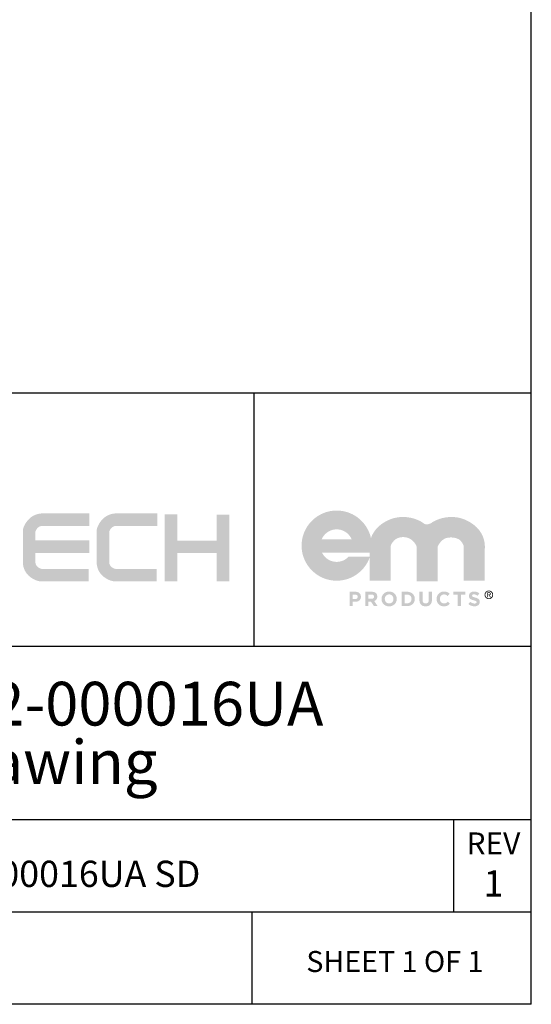
# Model space of a CAD drawing. Units: inches. Extents: x 6 to 126, y 6 to 95.
# Drawn here: x 111 to 126, y 6 to 34 of the extents above; entities that cross this region are included whole.
import ezdxf

# ---------------------------------------------------------------- set-up
doc = ezdxf.new("R2010")
doc.units = ezdxf.units.IN
doc.header["$LTSCALE"] = 12
doc.header["$MEASUREMENT"] = 0
for name, color, linetype in [('FORMAT', 7, 'Continuous'), ('LOGO_BLACK', 7, 'Continuous'), ('LOGO_BLUE', 152, 'Continuous')]:
    doc.layers.add(name, color=color, linetype=linetype)
doc.styles.add('SLDTEXTSTYLE0', font='TXT', dxfattribs={"width": 0.75})
doc.styles.add('SLDTEXTSTYLE2', font='TXT', dxfattribs={"width": 0.6875})

# ---------------------------------------------------------------- blocks, each defined once
blk = doc.blocks.new('SW_NOTE_2')
at = {"layer": 'FORMAT', "color": 0, "char_height": 1.25, "attachment_point": 2, "style": 'SLDTEXTSTYLE0'}
for s, insert in [('JRGA0-35MN-2-000016UA', (10.371, 1.611)), ('Sales Drawing', (10.191, -0.055))]:
    blk.add_mtext(s, dxfattribs=dict(at, insert=insert))

msp = doc.modelspace()

# ---------------------------------------------------------------- hatches: boundary and pattern name
at = {"layer": 'LOGO_BLACK'}
h = msp.add_hatch(color=256, dxfattribs=at)
edge = h.paths.add_edge_path(flags=0)
edge.add_spline(control_points=[(124.6723, 18.1011), (124.6714, 18.78), (124.6732, 19.0792)], knot_values=[0, 0, 0, 1, 1, 1], weights=[1, 1, 1], degree=2, periodic=0)
edge.add_spline(control_points=[(124.6732, 19.0792), (124.6747, 19.3608), (124.517, 19.6347), (124.2063, 19.798)], knot_values=[0, 0, 0, 0, 1, 1, 1, 1], weights=[1, 1, 1, 1], degree=3, periodic=0)
edge.add_spline(control_points=[(124.2063, 19.798), (124.0469, 19.8897), (123.8656, 19.9295), (123.6854, 19.9235)], knot_values=[0, 0, 0, 0, 1, 1, 1, 1], weights=[1, 1, 1, 1], degree=3, periodic=0)
edge.add_spline(control_points=[(123.6854, 19.9235), (123.5051, 19.9176), (123.3259, 19.8657), (123.1705, 19.7742)], knot_values=[0, 0, 0, 0, 1, 1, 1, 1], weights=[1, 1, 1, 1], degree=3, periodic=0)
edge.add_spline(control_points=[(123.1705, 19.7742), (123.1615, 19.7658), (123.1528, 19.7588), (123.1441, 19.7525)], knot_values=[0, 0, 0, 0, 1, 1, 1, 1], weights=[1, 1, 1, 1], degree=3, periodic=0)
edge.add_spline(control_points=[(123.1441, 19.7525), (123.1292, 19.7447), (123.1144, 19.7374), (123.0995, 19.7314)], knot_values=[0, 0, 0, 0, 1, 1, 1, 1], weights=[1, 1, 1, 1], degree=3, periodic=0)
edge.add_spline(control_points=[(123.0995, 19.7314), (123.0319, 19.7039), (122.9642, 19.7), (122.8841, 19.7742)], knot_values=[0, 0, 0, 0, 1, 1, 1, 1], weights=[1, 1, 1, 1], degree=3, periodic=0)
edge.add_spline(control_points=[(122.8841, 19.7742), (122.7288, 19.8657), (122.5495, 19.9176), (122.3692, 19.9235)], knot_values=[0, 0, 0, 0, 1, 1, 1, 1], weights=[1, 1, 1, 1], degree=3, periodic=0)
edge.add_spline(control_points=[(122.3692, 19.9235), (122.1889, 19.9295), (122.0077, 19.8897), (121.8483, 19.798)], knot_values=[0, 0, 0, 0, 1, 1, 1, 1], weights=[1, 1, 1, 1], degree=3, periodic=0)
edge.add_spline(control_points=[(121.8483, 19.798), (121.6279, 19.6822), (121.4849, 19.5105), (121.4207, 19.32)], knot_values=[0, 0, 0, 0, 1, 1, 1, 1], weights=[1, 1, 1, 1], degree=3, periodic=0)
edge.add_spline(control_points=[(121.4207, 19.32), (121.3224, 19.7702), (120.921, 20.1083), (120.4417, 20.1083)], knot_values=[0, 0, 0, 0, 1, 1, 1, 1], weights=[1, 1, 1, 1], degree=3, periodic=0)
edge.add_spline(control_points=[(120.4417, 20.1083), (119.8892, 20.1083), (119.4396, 19.6588), (119.4396, 19.1062)], knot_values=[0, 0, 0, 0, 1, 1, 1, 1], weights=[1, 1, 1, 1], degree=3, periodic=0)
edge.add_spline(control_points=[(119.4396, 19.1062), (119.4396, 18.5536), (119.8892, 18.1039), (120.4417, 18.1039)], knot_values=[0, 0, 0, 0, 1, 1, 1, 1], weights=[1, 1, 1, 1], degree=3, periodic=0)
edge.add_spline(control_points=[(120.4417, 18.1039), (120.8737, 18.1039), (121.2419, 18.3791), (121.3824, 18.763)], knot_values=[0, 0, 0, 0, 1, 1, 1, 1], weights=[1, 1, 1, 1], degree=3, periodic=0)
edge.add_spline(control_points=[(121.3824, 18.763), (121.3827, 18.454), (121.3823, 18.1011)], knot_values=[0, 0, 0, 1, 1, 1], weights=[1, 1, 1], degree=2, periodic=0)
edge.add_line((121.3823, 18.1011), (121.689, 18.1011))
edge.add_line((121.689, 18.1011), (121.9838, 18.1011))
edge.add_line((121.9838, 18.1011), (121.9838, 18.5951))
edge.add_line((121.9838, 18.5951), (121.9838, 19.089))
edge.add_spline(control_points=[(121.9838, 19.089), (121.9995, 19.1532), (122.0514, 19.2179)], knot_values=[0, 0, 0, 1, 1, 1], weights=[1, 1, 1], degree=2, periodic=0)
edge.add_spline(control_points=[(122.0514, 19.2179), (122.1033, 19.2824), (122.1915, 19.3475), (122.3364, 19.3489)], knot_values=[0, 0, 0, 0, 1, 1, 1, 1], weights=[1, 1, 1, 1], degree=3, periodic=0)
edge.add_spline(control_points=[(122.3364, 19.3489), (122.4812, 19.3504), (122.5783, 19.2834), (122.6392, 19.2161)], knot_values=[0, 0, 0, 0, 1, 1, 1, 1], weights=[1, 1, 1, 1], degree=3, periodic=0)
edge.add_spline(control_points=[(122.6392, 19.2161), (122.7001, 19.1488), (122.7248, 19.081)], knot_values=[0, 0, 0, 1, 1, 1], weights=[1, 1, 1], degree=2, periodic=0)
edge.add_line((122.7248, 19.081), (122.7248, 18.5831))
edge.add_line((122.7248, 18.5831), (122.7248, 18.0851))
edge.add_line((122.7248, 18.0851), (123.0275, 18.0851))
edge.add_line((123.0275, 18.0851), (123.0314, 18.0851))
edge.add_line((123.0314, 18.0851), (123.3298, 18.0851))
edge.add_line((123.3298, 18.0851), (123.3302, 18.0851))
edge.add_line((123.3302, 18.0851), (123.3302, 18.591))
edge.add_line((123.3302, 18.591), (123.3302, 19.0821))
edge.add_spline(control_points=[(123.3302, 19.0821), (123.3335, 19.0905), (123.3587, 19.1534), (123.4153, 19.2161)], knot_values=[0, 0, 0, 0, 1, 1, 1, 1], weights=[1, 1, 1, 1], degree=3, periodic=0)
edge.add_spline(control_points=[(123.4153, 19.2161), (123.448, 19.2521), (123.4909, 19.2879), (123.546, 19.3132)], knot_values=[0, 0, 0, 0, 1, 1, 1, 1], weights=[1, 1, 1, 1], degree=3, periodic=0)
edge.add_spline(control_points=[(123.546, 19.3132), (123.5887, 19.3286), (123.6395, 19.3384), (123.6997, 19.339)], knot_values=[0, 0, 0, 0, 1, 1, 1, 1], weights=[1, 1, 1, 1], degree=3, periodic=0)
edge.add_spline(control_points=[(123.6997, 19.339), (123.7903, 19.3399), (123.8657, 19.3185), (123.9271, 19.2882)], knot_values=[0, 0, 0, 0, 1, 1, 1, 1], weights=[1, 1, 1, 1], degree=3, periodic=0)
edge.add_spline(control_points=[(123.9271, 19.2882), (123.9585, 19.267), (123.9835, 19.2424), (124.0032, 19.2179)], knot_values=[0, 0, 0, 0, 1, 1, 1, 1], weights=[1, 1, 1, 1], degree=3, periodic=0)
edge.add_spline(control_points=[(124.0032, 19.2179), (124.0551, 19.1532), (124.0707, 19.089)], knot_values=[0, 0, 0, 1, 1, 1], weights=[1, 1, 1], degree=2, periodic=0)
edge.add_line((124.0707, 19.089), (124.0707, 18.5951))
edge.add_line((124.0707, 18.5951), (124.0707, 18.1011))
edge.add_line((124.0707, 18.1011), (124.3656, 18.1011))
edge.add_line((124.3656, 18.1011), (124.6723, 18.1011))
edge = h.paths.add_edge_path(flags=0)
edge.add_line((120.8691, 19.2879), (120.0144, 19.2879))
edge.add_spline(control_points=[(120.0144, 19.2879), (120.0853, 19.4539), (120.2501, 19.5705), (120.4417, 19.5705)], knot_values=[0, 0, 0, 0, 1, 1, 1, 1], weights=[1, 1, 1, 1], degree=3, periodic=0)
edge.add_spline(control_points=[(120.4417, 19.5705), (120.6334, 19.5705), (120.7982, 19.4539), (120.8691, 19.2879)], knot_values=[0, 0, 0, 0, 1, 1, 1, 1], weights=[1, 1, 1, 1], degree=3, periodic=0)
edge = h.paths.add_edge_path(flags=0)
edge.add_line((120.8632, 18.9083), (121.3821, 18.9083))
edge.add_spline(control_points=[(121.3821, 18.9083), (121.3822, 18.8695), (121.3823, 18.8286), (121.3823, 18.7866)], knot_values=[0, 0, 0, 0, 1, 1, 1, 1], weights=[1, 1, 1, 1], degree=3, periodic=0)
edge.add_line((121.3823, 18.7866), (120.778, 18.7866))
edge.add_spline(control_points=[(120.778, 18.7866), (120.6934, 18.6975), (120.574, 18.6418), (120.4417, 18.6418)], knot_values=[0, 0, 0, 0, 1, 1, 1, 1], weights=[1, 1, 1, 1], degree=3, periodic=0)
edge.add_spline(control_points=[(120.4417, 18.6418), (120.2563, 18.6418), (120.0959, 18.7511), (120.0216, 18.9086)], knot_values=[0, 0, 0, 0, 1, 1, 1, 1], weights=[1, 1, 1, 1], degree=3, periodic=0)
edge.add_line((120.0216, 18.9086), (120.8619, 18.9086))
edge.add_spline(control_points=[(120.8619, 18.9086), (120.8619, 18.9085), (120.8632, 18.9083)], knot_values=[0, 0, 0, 1, 1, 1], weights=[1, 1, 1], degree=2, periodic=0)
h = msp.add_hatch(color=256, dxfattribs=at)
edge = h.paths.add_edge_path(flags=0)
edge.add_spline(control_points=[(121.1335, 17.6446), (121.1335, 17.5499), (121.0598, 17.5008), (120.968, 17.5008)], knot_values=[0, 0, 0, 0, 1, 1, 1, 1], weights=[1, 1, 1, 1], degree=3, periodic=0)
edge.add_line((120.968, 17.5008), (120.8995, 17.5008))
edge.add_line((120.8995, 17.5008), (120.8995, 17.3779))
edge.add_line((120.8995, 17.3779), (120.8095, 17.3779))
edge.add_line((120.8095, 17.3779), (120.8095, 17.7873))
edge.add_line((120.8095, 17.7873), (120.9767, 17.7873))
edge.add_spline(control_points=[(120.9767, 17.7873), (121.0744, 17.7873), (121.1335, 17.7294), (121.1335, 17.6457)], knot_values=[0, 0, 0, 0, 1, 1, 1, 1], weights=[1, 1, 1, 1], degree=3, periodic=0)
edge.add_line((121.1335, 17.6457), (121.1335, 17.6446))
edge = h.paths.add_edge_path(flags=0)
edge.add_line((120.8995, 17.5808), (120.9709, 17.5808))
edge.add_spline(control_points=[(120.9709, 17.5808), (121.0159, 17.5808), (121.0423, 17.6078), (121.0423, 17.6428)], knot_values=[0, 0, 0, 0, 1, 1, 1, 1], weights=[1, 1, 1, 1], degree=3, periodic=0)
edge.add_line((121.0423, 17.6428), (121.0423, 17.644))
edge.add_spline(control_points=[(121.0423, 17.644), (121.0423, 17.6844), (121.0142, 17.706), (120.9692, 17.706)], knot_values=[0, 0, 0, 0, 1, 1, 1, 1], weights=[1, 1, 1, 1], degree=3, periodic=0)
edge.add_line((120.9692, 17.706), (120.8995, 17.706))
edge.add_line((120.8995, 17.706), (120.8995, 17.5808))
h = msp.add_hatch(color=256, dxfattribs=at)
edge = h.paths.add_edge_path(flags=0)
edge.add_spline(control_points=[(121.6003, 17.651), (121.6003, 17.5849), (121.5645, 17.5434), (121.5125, 17.5241)], knot_values=[0, 0, 0, 0, 1, 1, 1, 1], weights=[1, 1, 1, 1], degree=3, periodic=0)
edge.add_line((121.5125, 17.5241), (121.6125, 17.3779))
edge.add_line((121.6125, 17.3779), (121.5073, 17.3779))
edge.add_line((121.5073, 17.3779), (121.4196, 17.5089))
edge.add_line((121.4196, 17.5089), (121.3488, 17.5089))
edge.add_line((121.3488, 17.5089), (121.3488, 17.3779))
edge.add_line((121.3488, 17.3779), (121.2587, 17.3779))
edge.add_line((121.2587, 17.3779), (121.2587, 17.7872))
edge.add_line((121.2587, 17.7872), (121.4459, 17.7872))
edge.add_spline(control_points=[(121.4459, 17.7872), (121.5424, 17.7872), (121.6003, 17.7364), (121.6003, 17.6521)], knot_values=[0, 0, 0, 0, 1, 1, 1, 1], weights=[1, 1, 1, 1], degree=3, periodic=0)
edge.add_line((121.6003, 17.6521), (121.6003, 17.651))
edge = h.paths.add_edge_path(flags=0)
edge.add_line((121.3488, 17.5884), (121.44, 17.5884))
edge.add_spline(control_points=[(121.44, 17.5884), (121.4839, 17.5884), (121.509, 17.6118), (121.509, 17.6463)], knot_values=[0, 0, 0, 0, 1, 1, 1, 1], weights=[1, 1, 1, 1], degree=3, periodic=0)
edge.add_line((121.509, 17.6463), (121.509, 17.6475))
edge.add_spline(control_points=[(121.509, 17.6475), (121.509, 17.6861), (121.4821, 17.706), (121.4383, 17.706)], knot_values=[0, 0, 0, 0, 1, 1, 1, 1], weights=[1, 1, 1, 1], degree=3, periodic=0)
edge.add_line((121.4383, 17.706), (121.3488, 17.706))
edge.add_line((121.3488, 17.706), (121.3488, 17.5884))
h = msp.add_hatch(color=256, dxfattribs=at)
edge = h.paths.add_edge_path(flags=0)
edge.add_spline(control_points=[(122.1571, 17.5826), (122.1571, 17.4662), (122.0653, 17.3709), (121.939, 17.3709)], knot_values=[0, 0, 0, 0, 1, 1, 1, 1], weights=[1, 1, 1, 1], degree=3, periodic=0)
edge.add_spline(control_points=[(121.939, 17.3709), (121.8127, 17.3709), (121.722, 17.465), (121.722, 17.5814)], knot_values=[0, 0, 0, 0, 1, 1, 1, 1], weights=[1, 1, 1, 1], degree=3, periodic=0)
edge.add_line((121.722, 17.5814), (121.722, 17.5826))
edge.add_spline(control_points=[(121.722, 17.5826), (121.722, 17.699), (121.8138, 17.7943), (121.9402, 17.7943)], knot_values=[0, 0, 0, 0, 1, 1, 1, 1], weights=[1, 1, 1, 1], degree=3, periodic=0)
edge.add_spline(control_points=[(121.9402, 17.7943), (122.0665, 17.7943), (122.1571, 17.7001), (122.1571, 17.5838)], knot_values=[0, 0, 0, 0, 1, 1, 1, 1], weights=[1, 1, 1, 1], degree=3, periodic=0)
edge.add_line((122.1571, 17.5838), (122.1571, 17.5826))
edge = h.paths.add_edge_path(flags=0)
edge.add_spline(control_points=[(121.8162, 17.5826), (121.8162, 17.5124), (121.8677, 17.4539), (121.9402, 17.4539)], knot_values=[0, 0, 0, 0, 1, 1, 1, 1], weights=[1, 1, 1, 1], degree=3, periodic=0)
edge.add_spline(control_points=[(121.9402, 17.4539), (122.0127, 17.4539), (122.063, 17.5112), (122.063, 17.5814)], knot_values=[0, 0, 0, 0, 1, 1, 1, 1], weights=[1, 1, 1, 1], degree=3, periodic=0)
edge.add_line((122.063, 17.5814), (122.063, 17.5826))
edge.add_spline(control_points=[(122.063, 17.5826), (122.063, 17.6528), (122.0116, 17.7113), (121.939, 17.7113)], knot_values=[0, 0, 0, 0, 1, 1, 1, 1], weights=[1, 1, 1, 1], degree=3, periodic=0)
edge.add_spline(control_points=[(121.939, 17.7113), (121.8665, 17.7113), (121.8162, 17.654), (121.8162, 17.5838)], knot_values=[0, 0, 0, 0, 1, 1, 1, 1], weights=[1, 1, 1, 1], degree=3, periodic=0)
edge.add_line((121.8162, 17.5838), (121.8162, 17.5826))
h = msp.add_hatch(color=256, dxfattribs=at)
edge = h.paths.add_edge_path(flags=0)
edge.add_spline(control_points=[(122.6731, 17.5826), (122.6731, 17.4673), (122.5842, 17.3779), (122.4556, 17.3779)], knot_values=[0, 0, 0, 0, 1, 1, 1, 1], weights=[1, 1, 1, 1], degree=3, periodic=0)
edge.add_line((122.4556, 17.3779), (122.2959, 17.3779))
edge.add_line((122.2959, 17.3779), (122.2959, 17.7873))
edge.add_line((122.2959, 17.7873), (122.4556, 17.7873))
edge.add_spline(control_points=[(122.4556, 17.7873), (122.5842, 17.7873), (122.6731, 17.699), (122.6731, 17.5838)], knot_values=[0, 0, 0, 0, 1, 1, 1, 1], weights=[1, 1, 1, 1], degree=3, periodic=0)
edge.add_line((122.6731, 17.5838), (122.6731, 17.5826))
edge = h.paths.add_edge_path(flags=0)
edge.add_line((122.3859, 17.4592), (122.4556, 17.4592))
edge.add_spline(control_points=[(122.4556, 17.4592), (122.5292, 17.4592), (122.5789, 17.5089), (122.5789, 17.5814)], knot_values=[0, 0, 0, 0, 1, 1, 1, 1], weights=[1, 1, 1, 1], degree=3, periodic=0)
edge.add_line((122.5789, 17.5814), (122.5789, 17.5826))
edge.add_spline(control_points=[(122.5789, 17.5826), (122.5789, 17.6551), (122.5292, 17.706), (122.4556, 17.706)], knot_values=[0, 0, 0, 0, 1, 1, 1, 1], weights=[1, 1, 1, 1], degree=3, periodic=0)
edge.add_line((122.4556, 17.706), (122.3859, 17.706))
edge.add_line((122.3859, 17.706), (122.3859, 17.4592))
h = msp.add_hatch(color=256, dxfattribs=at)
edge = h.paths.add_edge_path(flags=0)
edge.add_spline(control_points=[(123.1621, 17.5563), (123.1621, 17.4323), (123.0925, 17.3715), (122.9826, 17.3715)], knot_values=[0, 0, 0, 0, 1, 1, 1, 1], weights=[1, 1, 1, 1], degree=3, periodic=0)
edge.add_spline(control_points=[(122.9826, 17.3715), (122.8726, 17.3715), (122.8054, 17.4329), (122.8054, 17.5533)], knot_values=[0, 0, 0, 0, 1, 1, 1, 1], weights=[1, 1, 1, 1], degree=3, periodic=0)
edge.add_line((122.8054, 17.5533), (122.8054, 17.7873))
edge.add_line((122.8054, 17.7873), (122.8954, 17.7873))
edge.add_line((122.8954, 17.7873), (122.8954, 17.5557))
edge.add_spline(control_points=[(122.8954, 17.5557), (122.8954, 17.489), (122.9288, 17.4545), (122.9837, 17.4545)], knot_values=[0, 0, 0, 0, 1, 1, 1, 1], weights=[1, 1, 1, 1], degree=3, periodic=0)
edge.add_spline(control_points=[(122.9837, 17.4545), (123.0387, 17.4545), (123.0721, 17.4879), (123.0721, 17.5528)], knot_values=[0, 0, 0, 0, 1, 1, 1, 1], weights=[1, 1, 1, 1], degree=3, periodic=0)
edge.add_line((123.0721, 17.5528), (123.0721, 17.7873))
edge.add_line((123.0721, 17.7873), (123.1621, 17.7873))
edge.add_line((123.1621, 17.7873), (123.1621, 17.5563))
h = msp.add_hatch(color=256, dxfattribs=at)
edge = h.paths.add_edge_path(flags=0)
edge.add_spline(control_points=[(123.6722, 17.444), (123.6301, 17.399), (123.5833, 17.3709), (123.5043, 17.3709)], knot_values=[0, 0, 0, 0, 1, 1, 1, 1], weights=[1, 1, 1, 1], degree=3, periodic=0)
edge.add_spline(control_points=[(123.5043, 17.3709), (123.3838, 17.3709), (123.2944, 17.4639), (123.2944, 17.5814)], knot_values=[0, 0, 0, 0, 1, 1, 1, 1], weights=[1, 1, 1, 1], degree=3, periodic=0)
edge.add_line((123.2944, 17.5814), (123.2944, 17.5826))
edge.add_spline(control_points=[(123.2944, 17.5826), (123.2944, 17.699), (123.3821, 17.7943), (123.5079, 17.7943)], knot_values=[0, 0, 0, 0, 1, 1, 1, 1], weights=[1, 1, 1, 1], degree=3, periodic=0)
edge.add_spline(control_points=[(123.5079, 17.7943), (123.5851, 17.7943), (123.6312, 17.7686), (123.6693, 17.7311)], knot_values=[0, 0, 0, 0, 1, 1, 1, 1], weights=[1, 1, 1, 1], degree=3, periodic=0)
edge.add_line((123.6693, 17.7311), (123.6119, 17.665))
edge.add_spline(control_points=[(123.6119, 17.665), (123.5803, 17.6937), (123.5482, 17.7113), (123.5073, 17.7113)], knot_values=[0, 0, 0, 0, 1, 1, 1, 1], weights=[1, 1, 1, 1], degree=3, periodic=0)
edge.add_spline(control_points=[(123.5073, 17.7113), (123.4383, 17.7113), (123.3885, 17.6539), (123.3885, 17.5837)], knot_values=[0, 0, 0, 0, 1, 1, 1, 1], weights=[1, 1, 1, 1], degree=3, periodic=0)
edge.add_line((123.3885, 17.5837), (123.3885, 17.5826))
edge.add_spline(control_points=[(123.3885, 17.5826), (123.3885, 17.5124), (123.4371, 17.4539), (123.5073, 17.4539)], knot_values=[0, 0, 0, 0, 1, 1, 1, 1], weights=[1, 1, 1, 1], degree=3, periodic=0)
edge.add_spline(control_points=[(123.5073, 17.4539), (123.5541, 17.4539), (123.5827, 17.4727), (123.6148, 17.5019)], knot_values=[0, 0, 0, 0, 1, 1, 1, 1], weights=[1, 1, 1, 1], degree=3, periodic=0)
edge.add_line((123.6148, 17.5019), (123.6722, 17.444))
msp.add_hatch(color=256, dxfattribs=at).paths.add_polyline_path([(124.1127, 17.7042), (123.9881, 17.7042), (123.9881, 17.3779), (123.898, 17.3779), (123.898, 17.7042), (123.7735, 17.7042), (123.7735, 17.7873), (124.1127, 17.7873)], flags=0)
h = msp.add_hatch(color=256, dxfattribs=at)
edge = h.paths.add_edge_path(flags=0)
edge.add_spline(control_points=[(124.5274, 17.4989), (124.5274, 17.4177), (124.4654, 17.3721), (124.3771, 17.3721)], knot_values=[0, 0, 0, 0, 1, 1, 1, 1], weights=[1, 1, 1, 1], degree=3, periodic=0)
edge.add_spline(control_points=[(124.3771, 17.3721), (124.3151, 17.3721), (124.2526, 17.3937), (124.2034, 17.4375)], knot_values=[0, 0, 0, 0, 1, 1, 1, 1], weights=[1, 1, 1, 1], degree=3, periodic=0)
edge.add_line((124.2034, 17.4375), (124.2566, 17.5013))
edge.add_spline(control_points=[(124.2566, 17.5013), (124.2934, 17.4709), (124.3321, 17.4516), (124.3789, 17.4516)], knot_values=[0, 0, 0, 0, 1, 1, 1, 1], weights=[1, 1, 1, 1], degree=3, periodic=0)
edge.add_spline(control_points=[(124.3789, 17.4516), (124.4157, 17.4516), (124.4379, 17.4662), (124.4379, 17.4902)], knot_values=[0, 0, 0, 0, 1, 1, 1, 1], weights=[1, 1, 1, 1], degree=3, periodic=0)
edge.add_line((124.4379, 17.4902), (124.4379, 17.4914))
edge.add_spline(control_points=[(124.4379, 17.4914), (124.4379, 17.5141), (124.4239, 17.5259), (124.3555, 17.5434)], knot_values=[0, 0, 0, 0, 1, 1, 1, 1], weights=[1, 1, 1, 1], degree=3, periodic=0)
edge.add_spline(control_points=[(124.3555, 17.5434), (124.273, 17.5645), (124.2197, 17.5872), (124.2197, 17.6686)], knot_values=[0, 0, 0, 0, 1, 1, 1, 1], weights=[1, 1, 1, 1], degree=3, periodic=0)
edge.add_line((124.2197, 17.6686), (124.2197, 17.6697))
edge.add_spline(control_points=[(124.2197, 17.6697), (124.2197, 17.744), (124.2794, 17.7931), (124.3631, 17.7931)], knot_values=[0, 0, 0, 0, 1, 1, 1, 1], weights=[1, 1, 1, 1], degree=3, periodic=0)
edge.add_spline(control_points=[(124.3631, 17.7931), (124.4227, 17.7931), (124.4736, 17.7744), (124.5151, 17.7411)], knot_values=[0, 0, 0, 0, 1, 1, 1, 1], weights=[1, 1, 1, 1], degree=3, periodic=0)
edge.add_line((124.5151, 17.7411), (124.4683, 17.6732))
edge.add_spline(control_points=[(124.4683, 17.6732), (124.4321, 17.6984), (124.3964, 17.7136), (124.3619, 17.7136)], knot_values=[0, 0, 0, 0, 1, 1, 1, 1], weights=[1, 1, 1, 1], degree=3, periodic=0)
edge.add_spline(control_points=[(124.3619, 17.7136), (124.3274, 17.7136), (124.3092, 17.6978), (124.3092, 17.6779)], knot_values=[0, 0, 0, 0, 1, 1, 1, 1], weights=[1, 1, 1, 1], degree=3, periodic=0)
edge.add_line((124.3092, 17.6779), (124.3092, 17.6767))
edge.add_spline(control_points=[(124.3092, 17.6767), (124.3092, 17.6499), (124.3268, 17.6411), (124.3975, 17.623)], knot_values=[0, 0, 0, 0, 1, 1, 1, 1], weights=[1, 1, 1, 1], degree=3, periodic=0)
edge.add_spline(control_points=[(124.3975, 17.623), (124.4806, 17.6013), (124.5274, 17.5714), (124.5274, 17.5002)], knot_values=[0, 0, 0, 0, 1, 1, 1, 1], weights=[1, 1, 1, 1], degree=3, periodic=0)
edge.add_line((124.5274, 17.5002), (124.5274, 17.4989))
h = msp.add_hatch(color=256, dxfattribs=at)
edge = h.paths.add_edge_path(flags=0)
edge.add_spline(control_points=[(124.7881, 17.8207), (124.8541, 17.8207), (124.9102, 17.7696), (124.9102, 17.7002)], knot_values=[0, 0, 0, 0, 1, 1, 1, 1], weights=[1, 1, 1, 1], degree=3, periodic=0)
edge.add_spline(control_points=[(124.9102, 17.7002), (124.9102, 17.6302), (124.8541, 17.579), (124.7881, 17.579)], knot_values=[0, 0, 0, 0, 1, 1, 1, 1], weights=[1, 1, 1, 1], degree=3, periodic=0)
edge.add_spline(control_points=[(124.7881, 17.579), (124.7218, 17.579), (124.6656, 17.6302), (124.6656, 17.7002)], knot_values=[0, 0, 0, 0, 1, 1, 1, 1], weights=[1, 1, 1, 1], degree=3, periodic=0)
edge.add_spline(control_points=[(124.6656, 17.7002), (124.6656, 17.7696), (124.7218, 17.8207), (124.7881, 17.8207)], knot_values=[0, 0, 0, 0, 1, 1, 1, 1], weights=[1, 1, 1, 1], degree=3, periodic=0)
edge = h.paths.add_edge_path(flags=0)
edge.add_spline(control_points=[(124.7881, 17.5992), (124.8427, 17.5992), (124.8859, 17.6419), (124.8859, 17.7002)], knot_values=[0, 0, 0, 0, 1, 1, 1, 1], weights=[1, 1, 1, 1], degree=3, periodic=0)
edge.add_spline(control_points=[(124.8859, 17.7002), (124.8859, 17.7574), (124.8427, 17.8006), (124.7881, 17.8006)], knot_values=[0, 0, 0, 0, 1, 1, 1, 1], weights=[1, 1, 1, 1], degree=3, periodic=0)
edge.add_spline(control_points=[(124.7881, 17.8006), (124.7329, 17.8006), (124.6897, 17.7574), (124.6897, 17.7002)], knot_values=[0, 0, 0, 0, 1, 1, 1, 1], weights=[1, 1, 1, 1], degree=3, periodic=0)
edge.add_spline(control_points=[(124.6897, 17.7002), (124.6897, 17.6419), (124.7329, 17.5992), (124.7881, 17.5992)], knot_values=[0, 0, 0, 0, 1, 1, 1, 1], weights=[1, 1, 1, 1], degree=3, periodic=0)
h = msp.add_hatch(dxfattribs=at)
h.set_pattern_fill('ANSI31', color=256, scale=12, style=0)
edge = h.paths.add_edge_path(flags=0)
edge.add_spline(control_points=[(124.8437, 17.73), (124.8437, 17.7049), (124.8281, 17.6941), (124.8077, 17.6916)], knot_values=[0, 0, 0, 0, 1, 1, 1, 1], weights=[1, 1, 1, 1], degree=3, periodic=0)
edge.add_line((124.8077, 17.6916), (124.8473, 17.6302))
edge.add_line((124.8473, 17.6302), (124.8236, 17.6302))
edge.add_line((124.8236, 17.6302), (124.7869, 17.6905))
edge.add_line((124.7869, 17.6905), (124.7627, 17.6905))
edge.add_line((124.7627, 17.6905), (124.7627, 17.6302))
edge.add_line((124.7627, 17.6302), (124.7415, 17.6302))
edge.add_line((124.7415, 17.6302), (124.7415, 17.7696))
edge.add_line((124.7415, 17.7696), (124.7945, 17.7696))
edge.add_spline(control_points=[(124.7945, 17.7696), (124.8274, 17.7696), (124.8437, 17.7574), (124.8437, 17.73)], knot_values=[0, 0, 0, 0, 1, 1, 1, 1], weights=[1, 1, 1, 1], degree=3, periodic=0)
edge = h.paths.add_edge_path(flags=0)
edge.add_spline(control_points=[(124.788, 17.7085), (124.8058, 17.7085), (124.8218, 17.7098), (124.8218, 17.7312)], knot_values=[0, 0, 0, 0, 1, 1, 1, 1], weights=[1, 1, 1, 1], degree=3, periodic=0)
edge.add_spline(control_points=[(124.8218, 17.7312), (124.8218, 17.7484), (124.8061, 17.7517), (124.7913, 17.7517)], knot_values=[0, 0, 0, 0, 1, 1, 1, 1], weights=[1, 1, 1, 1], degree=3, periodic=0)
edge.add_line((124.7913, 17.7517), (124.7627, 17.7517))
edge.add_line((124.7627, 17.7517), (124.7627, 17.7085))
edge.add_line((124.7627, 17.7085), (124.788, 17.7085))
h = msp.add_hatch(color=256, dxfattribs=at)
edge = h.paths.add_edge_path(flags=0)
edge.add_spline(control_points=[(124.8437, 17.73), (124.8437, 17.7049), (124.8281, 17.6941), (124.8077, 17.6916)], knot_values=[0, 0, 0, 0, 1, 1, 1, 1], weights=[1, 1, 1, 1], degree=3, periodic=0)
edge.add_line((124.8077, 17.6916), (124.8473, 17.6302))
edge.add_line((124.8473, 17.6302), (124.8236, 17.6302))
edge.add_line((124.8236, 17.6302), (124.7869, 17.6905))
edge.add_line((124.7869, 17.6905), (124.7627, 17.6905))
edge.add_line((124.7627, 17.6905), (124.7627, 17.6302))
edge.add_line((124.7627, 17.6302), (124.7415, 17.6302))
edge.add_line((124.7415, 17.6302), (124.7415, 17.7696))
edge.add_line((124.7415, 17.7696), (124.7945, 17.7696))
edge.add_spline(control_points=[(124.7945, 17.7696), (124.8274, 17.7696), (124.8437, 17.7574), (124.8437, 17.73)], knot_values=[0, 0, 0, 0, 1, 1, 1, 1], weights=[1, 1, 1, 1], degree=3, periodic=0)
edge = h.paths.add_edge_path(flags=0)
edge.add_spline(control_points=[(124.788, 17.7085), (124.8058, 17.7085), (124.8218, 17.7098), (124.8218, 17.7312)], knot_values=[0, 0, 0, 0, 1, 1, 1, 1], weights=[1, 1, 1, 1], degree=3, periodic=0)
edge.add_spline(control_points=[(124.8218, 17.7312), (124.8218, 17.7484), (124.8061, 17.7517), (124.7913, 17.7517)], knot_values=[0, 0, 0, 0, 1, 1, 1, 1], weights=[1, 1, 1, 1], degree=3, periodic=0)
edge.add_line((124.7913, 17.7517), (124.7627, 17.7517))
edge.add_line((124.7627, 17.7517), (124.7627, 17.7085))
edge.add_line((124.7627, 17.7085), (124.788, 17.7085))
at = {"layer": 'LOGO_BLUE'}
h = msp.add_hatch(color=256, dxfattribs=at)
edge = h.paths.add_edge_path(flags=0)
edge.add_spline(control_points=[(112.024, 20.0263), (111.6814, 20.0116), (111.5226, 19.7255), (111.4849, 19.5762)], knot_values=[0, 0, 0, 0, 1, 1, 1, 1], weights=[1, 1, 1, 1], degree=3, periodic=0)
edge.add_line((111.4849, 19.5762), (111.4796, 19.555))
edge.add_line((111.4796, 19.555), (111.4796, 18.6669))
edge.add_spline(control_points=[(111.4796, 18.6669), (111.4659, 18.2823), (111.7837, 18.1197), (111.9538, 18.088)], knot_values=[0, 0, 0, 0, 1, 1, 1, 1], weights=[1, 1, 1, 1], degree=3, periodic=0)
edge.add_line((111.9538, 18.088), (111.97, 18.085))
edge.add_line((111.97, 18.085), (113.3614, 18.085))
edge.add_line((113.3614, 18.085), (113.3614, 18.4427))
edge.add_spline(control_points=[(113.3614, 18.4427), (112.0554, 18.4427), (112.0098, 18.4427)], knot_values=[0, 0, 0, 1, 1, 1], weights=[1, 1, 1], degree=2, periodic=0)
edge.add_spline(control_points=[(112.0098, 18.4427), (111.9586, 18.4553), (111.8371, 18.5001), (111.8371, 18.6506)], knot_values=[0, 0, 0, 0, 1, 1, 1, 1], weights=[1, 1, 1, 1], degree=3, periodic=0)
edge.add_spline(control_points=[(111.8371, 18.6506), (111.8371, 18.6517), (111.8371, 18.76), (111.8371, 18.8988)], knot_values=[0, 0, 0, 0, 1, 1, 1, 1], weights=[1, 1, 1, 1], degree=3, periodic=0)
edge.add_line((111.8371, 18.8988), (113.3738, 18.8988))
edge.add_line((113.3738, 18.8988), (113.3738, 19.2567))
edge.add_line((113.3738, 19.2567), (111.8371, 19.2567))
edge.add_spline(control_points=[(111.8371, 19.2567), (111.8371, 19.3835), (111.8371, 19.4856), (111.8371, 19.5037)], knot_values=[0, 0, 0, 0, 1, 1, 1, 1], weights=[1, 1, 1, 1], degree=3, periodic=0)
edge.add_spline(control_points=[(111.8371, 19.5037), (111.8511, 19.5449), (111.9007, 19.6632), (112.0317, 19.6687)], knot_values=[0, 0, 0, 0, 1, 1, 1, 1], weights=[1, 1, 1, 1], degree=3, periodic=0)
edge.add_line((112.0317, 19.6687), (113.3738, 19.6687))
edge.add_line((113.3738, 19.6687), (113.3738, 20.0263))
edge.add_line((113.3738, 20.0263), (112.024, 20.0263))
h = msp.add_hatch(color=256, dxfattribs=at)
edge = h.paths.add_edge_path(flags=0)
edge.add_spline(control_points=[(114.1311, 20.0263), (113.7884, 20.0116), (113.6299, 19.7253), (113.5926, 19.5762)], knot_values=[0, 0, 0, 0, 1, 1, 1, 1], weights=[1, 1, 1, 1], degree=3, periodic=0)
edge.add_line((113.5926, 19.5762), (113.5871, 19.5547))
edge.add_line((113.5871, 19.5547), (113.5871, 18.6669))
edge.add_spline(control_points=[(113.5871, 18.6669), (113.5729, 18.2826), (113.8909, 18.1197), (114.0615, 18.088)], knot_values=[0, 0, 0, 0, 1, 1, 1, 1], weights=[1, 1, 1, 1], degree=3, periodic=0)
edge.add_line((114.0615, 18.088), (114.0772, 18.085))
edge.add_line((114.0772, 18.085), (115.3032, 18.085))
edge.add_line((115.3032, 18.085), (115.3032, 18.4427))
edge.add_spline(control_points=[(115.3032, 18.4427), (114.1628, 18.4427), (114.117, 18.4427)], knot_values=[0, 0, 0, 1, 1, 1], weights=[1, 1, 1], degree=2, periodic=0)
edge.add_spline(control_points=[(114.117, 18.4427), (114.0664, 18.4553), (113.9445, 18.5001), (113.9445, 18.6502)], knot_values=[0, 0, 0, 0, 1, 1, 1, 1], weights=[1, 1, 1, 1], degree=3, periodic=0)
edge.add_spline(control_points=[(113.9445, 18.6502), (113.9445, 18.6536), (113.945, 19.4497), (113.945, 19.5037)], knot_values=[0, 0, 0, 0, 1, 1, 1, 1], weights=[1, 1, 1, 1], degree=3, periodic=0)
edge.add_spline(control_points=[(113.945, 19.5037), (113.9584, 19.5449), (114.0086, 19.6632), (114.1389, 19.6687)], knot_values=[0, 0, 0, 0, 1, 1, 1, 1], weights=[1, 1, 1, 1], degree=3, periodic=0)
edge.add_line((114.1389, 19.6687), (115.3155, 19.6687))
edge.add_line((115.3155, 19.6687), (115.3155, 20.0263))
edge.add_line((115.3155, 20.0263), (114.1311, 20.0263))
msp.add_hatch(color=256, dxfattribs=at).paths.add_polyline_path([(117.3755, 19.9922), (117.0177, 19.9922), (117.0177, 19.2517), (115.8879, 19.2517), (115.8879, 19.999), (115.5305, 19.999), (115.5305, 18.085), (115.8879, 18.085), (115.8879, 18.8942), (117.0177, 18.8942), (117.0177, 18.085), (117.3755, 18.085)], flags=0)

# ---------------------------------------------------------------- linework, layer by layer
at = {"layer": 'FORMAT'}
for p, q in [((126, 6), (126, 94.5)), ((126, 23.4583), (93.6, 23.4583)), ((118.0814, 16.2303), (118.0814, 23.4583)), ((93.6, 16.2303), (126, 16.2303)), ((93.6, 11.28), (126, 11.28)), ((123.7806, 11.28), (123.7806, 8.64)), ((93.6, 8.64), (126, 8.64)), ((118.0223, 8.64), (118.0223, 6)), ((126, 6), (6, 6))]:
    msp.add_line(p, q, dxfattribs=at)

# ---------------------------------------------------------------- block references
msp.add_blockref('SW_NOTE_2', (99.5258, 13.6043), dxfattribs=at)

# ---------------------------------------------------------------- texts
for s, insert, char_height, attachment_point, style in [('REV', (124.1516, 10.9105), 0.625, 1, 'SLDTEXTSTYLE0'), ('JRGA0-35MN-2-000016UA SD', (109.678, 10.103), 0.75, 2, 'SLDTEXTSTYLE0'), ('1', (124.9218, 9.8297), 0.75, 2, 'SLDTEXTSTYLE0'), ('SHEET 1 OF 1', (122.1031, 7.5225), 0.6, 2, 'SLDTEXTSTYLE2')]:
    msp.add_mtext(s, dxfattribs=dict(at, insert=insert, char_height=char_height, attachment_point=attachment_point, style=style))

doc.saveas('drawing.dxf')
